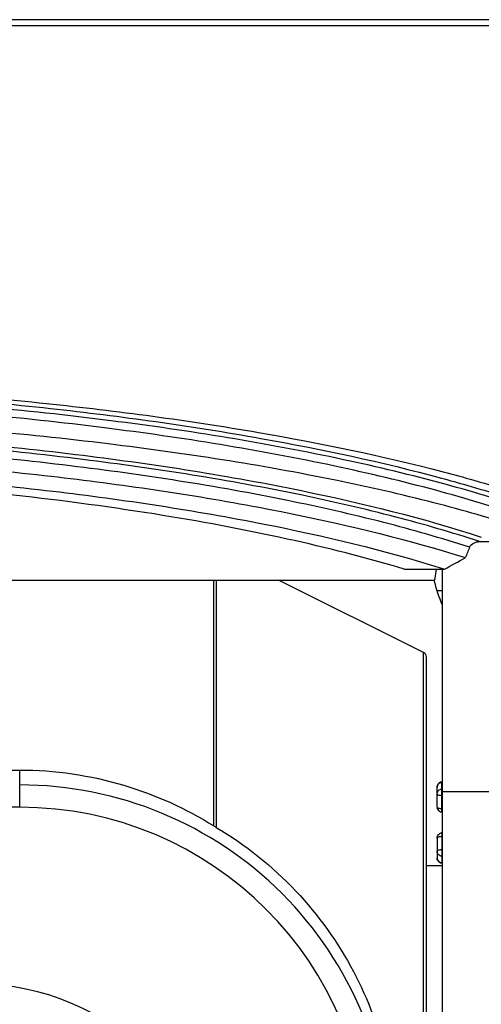
# Model space of a CAD drawing. Units: millimetres. Extents: x 0 to 594, y 0 to 420.
# Drawn here: x 161 to 183, y 93 to 140 of the extents above; entities that cross this region are included whole.
import ezdxf

# ---------------------------------------------------------------- set-up
doc = ezdxf.new("R2010")
doc.units = ezdxf.units.MM
doc.header["$LTSCALE"] = 32.67
doc.layers.add('00_COMPONENTS', color=7, linetype='CONTINUOUS')

msp = doc.modelspace()

# ---------------------------------------------------------------- linework, layer by layer
at = {"layer": '00_COMPONENTS', "color": 7, "linetype": 'Continuous'}
for p, q in [((200.60451, 139.91398), (79.60451, 139.91398)), ((79.60451, 139.63846), (200.60451, 139.63846)), ((182.87029, 115.21198), (183.59607, 115.21198)), ((179.29986, 113.90976), (181.20725, 113.90976)), ((180.8059, 113.90976), (180.73288, 113.38846)), ((181.10451, 36.38846), (181.10451, 113.90976)), ((181.10722, 113.94118), (181.20725, 113.90976)), ((99.47613, 113.38846), (180.73288, 113.38846)), ((170.29549, 101.75106), (170.29549, 113.38846)), ((170.40729, 113.38846), (170.40729, 101.68297)), ((180.21631, 109.95756), (173.35451, 113.38846)), ((181.10451, 112.88846), (180.8392, 112.88846)), ((180.21631, 34.81937), (180.21631, 109.95756)), ((180.35451, 35.04297), (180.35451, 109.73396)), ((119.10451, 104.40075), (161.10451, 104.40075)), ((161.10451, 102.63846), (161.10451, 104.40075)), ((180.85451, 102.64377), (180.85451, 103.58327)), ((181.08272, 103.5062), (181.08272, 103.82267)), ((181.08272, 102.57512), (181.08272, 103.19815)), ((181.10451, 103.38846), (187.46391, 103.38846)), ((161.10451, 102.63846), (119.10451, 102.63846)), ((180.85451, 101.18011), (180.85451, 100.24061)), ((181.08272, 101.24876), (181.08272, 100.62573)), ((181.08272, 100.31768), (181.08272, 100.00121)), ((180.35496, 99.88846), (181.10451, 99.88846))]:
    msp.add_line(p, q, dxfattribs=at)
for centre, radius, start, end in [((162.45559, 52.10414), 65.39042, 73.5682567, 73.7870102), ((163.55745, 55.81888), 61.51571, 72.3680975, 73.5738906), ((231.25956, 94.72415), 52.8835, 157.521103, 158.105053), ((185.60451, 114.40234), 5, 191.699078, 205.820798), ((180.10451, 109.73396), 0.25, 0, 63.434949), ((161.10451, 86.13846), 17.55531, 0, 90.000001), ((181.10329, 103.58317), 0.24879, 172.917561, 179.979215), ((181.10513, 103.5825), 0.25098, 124.197765, 131.109163), ((161.10451, 86.13846), 16.5, 0, 90), ((181.10451, 102.64377), 0.25, 180.000783, 235.82186), ((181.10414, 101.18462), 0.24548, 96.204014, 102.969684), ((159.10451, 82.88846), 11.375, 0, 180)]:
    msp.add_arc(centre, radius, start, end, dxfattribs=at)
for points, knots in [([(99.06444, 118.51623), (101.9453, 119.27182), (108.1796, 120.55569), (118.10095, 121.87955), (128.88604, 122.69256), (140.1045, 122.96666), (151.32297, 122.69256), (162.10806, 121.87955), (172.02941, 120.55569), (178.26371, 119.27183), (181.14457, 118.51623)], [0, 0, 0, 0, 0.10799941, 0.23047167, 0.36276379, 0.49999997, 0.63723614, 0.76952826, 0.89200059, 1, 1, 1, 1]), ([(99.14351, 118.21605), (101.95885, 118.97725), (108.10098, 120.28622), (117.95014, 121.65228), (128.77469, 122.5028), (140.10451, 122.79174), (151.43433, 122.50278), (162.25888, 121.65226), (172.10803, 120.28619), (178.25016, 118.97721), (181.06549, 118.216)], [0, 0, 0, 0, 0.10591034, 0.22771434, 0.36088871, 0.50000011, 0.6391115, 0.77228582, 0.89408975, 1, 1, 1, 1]), ([(185.47262, 116.61799), (184.07864, 117.1059), (181.08559, 118.01537), (174.42393, 119.60727), (165.03497, 121.11938), (152.89634, 122.20633), (140.10449, 122.57343), (127.31265, 122.20632), (115.174, 121.11937), (105.78506, 119.60729), (99.12342, 118.01536), (96.1304, 117.1059), (94.7364, 116.61799)], [0, 0, 0, 0, 0.04824879, 0.10209353, 0.22366793, 0.35850722, 0.50000021, 0.64149319, 0.77633243, 0.89790735, 0.95175059, 1, 1, 1, 1]), ([(184.99917, 116.35271), (183.613, 116.83237), (180.64062, 117.7266), (174.03632, 119.29149), (164.74452, 120.77815), (152.74322, 121.84663), (140.10449, 122.2074), (127.46576, 121.8466), (115.46444, 120.77813), (106.17266, 119.29151), (99.56839, 117.72658), (96.59603, 116.83236), (95.20985, 116.3527)], [0, 0, 0, 0, 0.04843297, 0.10239344, 0.22401968, 0.35872993, 0.50000021, 0.64127052, 0.77598075, 0.89760751, 0.95156653, 1, 1, 1, 1]), ([(184.7886, 115.86507), (183.44124, 116.30496), (180.54676, 117.13141), (174.06941, 118.59932), (164.85784, 120.01915), (152.84919, 121.05418), (140.10453, 121.40728), (127.35986, 121.05423), (115.3512, 120.01916), (106.13961, 118.59937), (99.66227, 117.13135), (96.76776, 116.30497), (95.4204, 115.86508)], [0, 0, 0, 0, 0.04707476, 0.09989647, 0.22051309, 0.35626247, 0.49999956, 0.64373696, 0.77948651, 0.90010332, 0.95292498, 1, 1, 1, 1]), ([(97.26066, 115.42688), (100.04441, 116.33157), (106.29115, 117.87209), (116.49315, 119.47035), (127.96704, 120.47416), (140.1045, 120.81685), (152.24195, 120.47417), (163.71585, 119.47035), (173.91785, 117.8721), (180.16459, 116.33157), (182.94834, 115.42689)], [0, 0, 0, 0, 0.10137736, 0.22228445, 0.35739697, 0.49999995, 0.64260293, 0.77771547, 0.8986226, 1, 1, 1, 1]), ([(182.87029, 115.21198), (181.56049, 115.64241), (178.75749, 116.45148), (172.51932, 117.88625), (163.69858, 119.27318), (152.23785, 120.28263), (140.1045, 120.6265), (127.97116, 120.28263), (116.51042, 119.27318), (107.68968, 117.88622), (101.45148, 116.45152), (98.6485, 115.64239), (97.33871, 115.21198)], [0, 0, 0, 0, 0.0478267, 0.10112533, 0.22197255, 0.35719639, 0.49999996, 0.64280349, 0.7780273, 0.89887471, 0.95217374, 1, 1, 1, 1]), ([(182.39413, 114.94379), (181.0539, 115.3791), (178.19971, 116.19123), (171.91625, 117.61093), (163.15933, 118.96049), (151.90913, 119.92963), (140.10449, 120.25652), (128.29985, 119.92963), (117.04967, 118.9605), (108.29275, 117.61087), (102.00928, 116.19128), (99.15511, 115.37907), (97.81488, 114.94379)], [0, 0, 0, 0, 0.04944161, 0.10403433, 0.22594162, 0.35994551, 0.50000016, 0.64005474, 0.77405862, 0.89596557, 0.95055882, 1, 1, 1, 1]), ([(99.49473, 114.89366), (102.21818, 115.68571), (108.23184, 117.04212), (117.95275, 118.4537), (128.74874, 119.33634), (140.10357, 119.63691), (151.45844, 119.33643), (162.25458, 118.45386), (171.97573, 117.04236), (177.98959, 115.68598), (180.71318, 114.89401)], [0, 0, 0, 0, 0.10380333, 0.22519938, 0.35927473, 0.49999532, 0.6407169, 0.77479376, 0.89619276, 1, 1, 1, 1]), ([(99.1018, 113.94118), (101.86711, 114.80702), (107.98001, 116.26151), (117.83391, 117.75036), (128.71366, 118.66803), (140.10449, 118.97805), (151.49533, 118.66803), (162.37508, 117.75036), (172.22899, 116.26151), (178.3419, 114.80702), (181.10722, 113.94118)], [0, 0, 0, 0, 0.10492222, 0.22699094, 0.36060988, 0.49999984, 0.63938981, 0.77300875, 0.8950775, 1, 1, 1, 1]), ([(181.14457, 118.51623), (181.63027, 118.38884), (183.45848, 117.89085), (185.268, 117.32133), (186.57773, 116.8477)], [0, 0, 0, 0, 0.26499425, 1, 1, 1, 1]), ([(179.29986, 113.90976), (177.47458, 114.45919), (173.54902, 115.44744), (164.87365, 117.04858), (157.98497, 117.76347), (153.22029, 118.08093)], [0, 0, 0, 0, 0.21615636, 0.45849952, 1, 1, 1, 1]), ([(181.06549, 118.216), (181.46323, 118.10846), (182.97235, 117.68743), (184.46795, 117.2167), (185.55743, 116.83394)], [0, 0, 0, 0, 0.2629694, 1, 1, 1, 1]), ([(182.39413, 114.94379), (182.42968, 115.02972), (182.58226, 115.16997), (182.77371, 115.21198), (182.87029, 115.21198)], [0, 0, 0, 0, 0.49054628, 1, 1, 1, 1]), ([(161.10451, 104.40075), (162.76675, 104.40075), (166.00461, 103.92645), (168.9747, 102.57657), (170.29549, 101.75106)], [0, 0, 0, 0, 0.51625896, 1, 1, 1, 1]), ([(180.85451, 103.58327), (180.85451, 103.64165), (180.90388, 103.76396), (181.02298, 103.81764), (181.08272, 103.82267)], [0, 0, 0, 0, 0.49340322, 1, 1, 1, 1]), ([(180.85451, 103.2668), (180.85451, 103.32518), (180.90388, 103.44748), (181.02298, 103.50117), (181.08272, 103.5062)], [0, 0, 0, 0, 0.4933591, 1, 1, 1, 1]), ([(181.08272, 103.19815), (181.07749, 103.25612), (181.07344, 103.35485), (181.07271, 103.4548), (181.0801, 103.49499)], [0, 0, 0, 0, 0.58754284, 1, 1, 1, 1]), ([(181.08272, 103.82267), (181.08195, 103.82503), (181.08097, 103.82788), (181.07867, 103.83189), (181.07761, 103.83179)], [0, 0, 0, 0, 0.70016095, 1, 1, 1, 1]), ([(181.0801, 103.49499), (181.08047, 103.49704), (181.08124, 103.5008), (181.0822, 103.50452), (181.08272, 103.5062)], [0, 0, 0, 0, 0.54198748, 1, 1, 1, 1]), ([(180.85451, 103.2668), (180.85451, 103.25672), (180.87747, 103.23348), (180.95408, 103.20801), (181.02807, 103.19947), (181.08272, 103.19815)], [0, 0, 0, 0, 0.12208041, 0.33730909, 1, 1, 1, 1]), ([(180.85451, 102.64377), (180.85451, 102.6337), (180.87747, 102.61046), (180.95407, 102.58498), (181.02806, 102.57644), (181.08272, 102.57512)], [0, 0, 0, 0, 0.12207654, 0.33726045, 1, 1, 1, 1]), ([(181.07761, 102.39524), (181.07309, 102.39567), (181.07597, 102.42118), (181.07256, 102.44969), (181.07767, 102.5093), (181.08055, 102.55119), (181.08272, 102.57512)], [0, 0, 0, 0, 0.07542396, 0.28172845, 0.60088586, 1, 1, 1, 1]), ([(170.40729, 101.68297), (170.37861, 101.69991), (170.34131, 101.72256), (170.30424, 101.74559), (170.29549, 101.75106)], [0, 0, 0, 0, 0.76341965, 1, 1, 1, 1]), ([(170.40729, 101.68297), (171.79127, 100.86552), (174.30297, 98.85417), (177.05373, 94.99928), (178.67666, 90.67156), (178.99551, 87.63754), (178.96432, 86.13846)], [0, 0, 0, 0, 0.26005094, 0.51251134, 0.75741554, 1, 1, 1, 1]), ([(180.85451, 101.18011), (180.85451, 101.22033), (180.87456, 101.30199), (180.93087, 101.36451), (180.9642, 101.38702)], [0, 0, 0, 0, 0.4999513, 1, 1, 1, 1]), ([(181.08272, 101.24876), (181.02806, 101.24744), (180.95407, 101.2389), (180.87747, 101.21342), (180.85451, 101.19018), (180.85451, 101.18011)], [0, 0, 0, 0, 0.66273955, 0.87792346, 1, 1, 1, 1]), ([(181.07761, 101.42863), (181.07309, 101.42821), (181.07597, 101.4027), (181.07256, 101.37419), (181.07767, 101.31458), (181.08055, 101.27268), (181.08272, 101.24876)], [0, 0, 0, 0, 0.07542397, 0.28172847, 0.60088587, 1, 1, 1, 1]), ([(181.08272, 100.62573), (181.02807, 100.62441), (180.95408, 100.61587), (180.87747, 100.5904), (180.85451, 100.56715), (180.85451, 100.55708)], [0, 0, 0, 0, 0.66269091, 0.87791959, 1, 1, 1, 1]), ([(181.08272, 100.31768), (181.02298, 100.32271), (180.90388, 100.3764), (180.85451, 100.4987), (180.85451, 100.55708)], [0, 0, 0, 0, 0.5066409, 1, 1, 1, 1]), ([(180.96889, 100.03873), (180.93468, 100.05998), (180.87598, 100.11971), (180.85451, 100.20097), (180.85451, 100.24061)], [0, 0, 0, 0, 0.50391387, 1, 1, 1, 1]), ([(181.08272, 100.62573), (181.07706, 100.56294), (181.07215, 100.47492), (181.07503, 100.37235), (181.07828, 100.33214), (181.08272, 100.31768)], [0, 0, 0, 0, 0.61255529, 0.85305002, 1, 1, 1, 1]), ([(181.08272, 100.00121), (181.08195, 99.99885), (181.08097, 99.99599), (181.07867, 99.99199), (181.07761, 99.99209)], [0, 0, 0, 0, 0.70016095, 1, 1, 1, 1])]:
    msp.add_open_spline(points, degree=3, knots=knots, dxfattribs=at)
for points in [[(181.20725, 113.90976), (181.53515, 114.08787), (181.86293, 114.26619), (182.19059, 114.44472)], [(180.94011, 103.7716), (180.89526, 103.73246), (180.86373, 103.67293), (180.85641, 103.61385)], [(181.07761, 103.83181), (181.03752, 103.82748), (180.99742, 103.81275), (180.96407, 103.79009)], [(181.07761, 102.39522), (181.03752, 102.39956), (180.99742, 102.41428), (180.96407, 102.43695)], [(180.9642, 101.38702), (180.98974, 101.40428), (181.019, 101.41693), (181.04905, 101.42384)], [(180.85451, 100.24061), (180.85451, 100.17475), (180.88474, 100.10439), (180.93256, 100.0591)], [(180.93256, 100.0591), (180.97123, 100.02247), (181.02465, 99.9978), (181.07761, 99.99207)], [(181.08272, 100.00121), (181.04291, 100.00456), (181.00283, 100.01765), (180.96889, 100.03873)]]:
    msp.add_open_spline(points, degree=3, dxfattribs=at)

doc.saveas('drawing.dxf')
